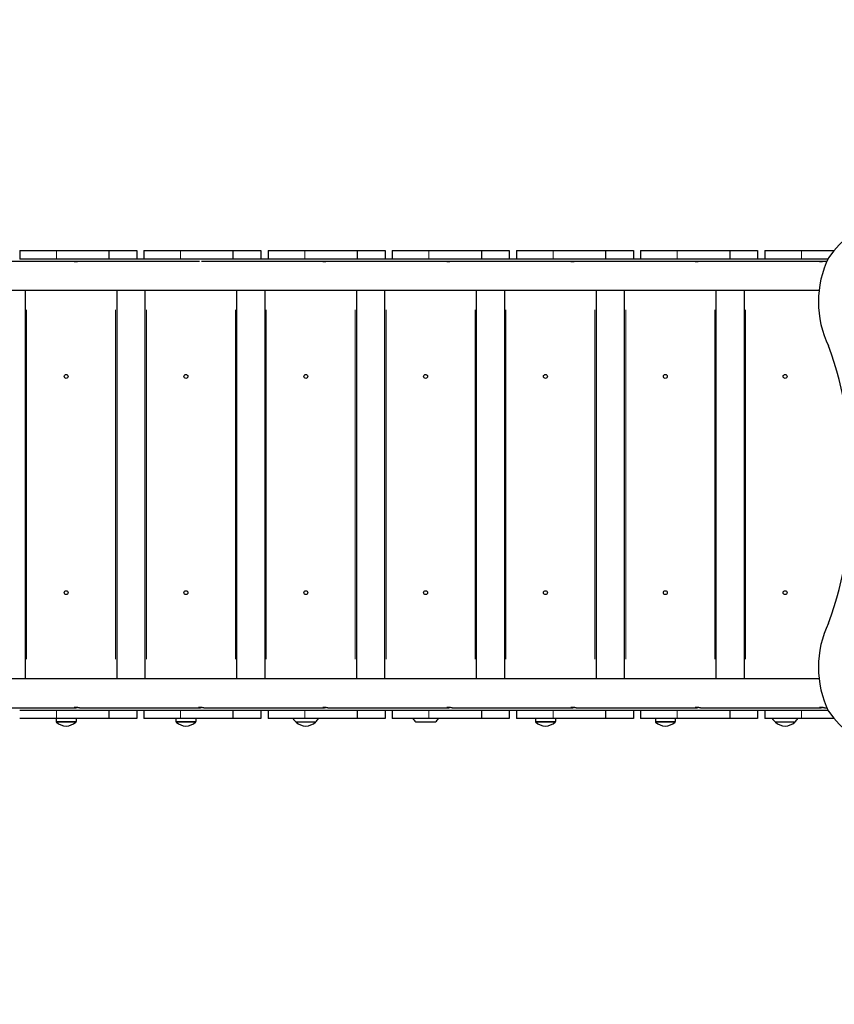
# Model space of a CAD drawing. Units: millimetres. Extents: x 2065 to 12630, y -339 to 11466.
# Drawn here: x 3926 to 4989, y 7337 to 8621 of the extents above; entities that cross this region are included whole.
import ezdxf

# ---------------------------------------------------------------- set-up
doc = ezdxf.new("R2010")
doc.units = ezdxf.units.MM
doc.header["$LTSCALE"] = 50
for name, color, linetype, lineweight in [('Widoczne (ISO)', 7, 'Continuous', 25), ('Widoczne wąskie (ISO)', 7, 'Continuous', 15), ('Wymiar (ISO)', 151, 'Continuous', 18)]:
    doc.layers.add(name, color=color, linetype=linetype, lineweight=lineweight)
doc.styles.add('Tekst etykiety (ISO)', font='tahoma.ttf')
doc.dimstyles.new('Domyślne (ISO)', dxfattribs={"dimscale": 50, "dimtxt": 3.5, "dimasz": 2.5, "dimexe": 3.175, "dimexo": 0, "dimgap": 0.762, "dimtad": 1, "dimtoh": 1, "dimdec": 0, "dimrnd": 1e-08, "dimzin": 0, "dimtxsty": 'Tekst etykiety (ISO)', "dimcen": 0.09, "dimdle": 10, "dimclrd": 256, "dimclre": 256, "dimclrt": 256, "dimadec": 0, "dimazin": 0, "dimtfac": 0.714286, "dimtdec": 0, "dimtmove": 0, "dimatfit": 3, "dimfxl": 0, "dimtolj": 1, "dimtzin": 0, "dimlwd": -1, "dimlwe": -1, "dimarcsym": 0})

# ---------------------------------------------------------------- blocks, each defined once
blk = doc.blocks.new('*D5')
at = {"layer": 'Defpoints', "color": 0}
for p in [(5344.7, 11466.1), (4041, 3205.6), (12471.1, 3205.6)]:
    blk.add_point(p, dxfattribs=at)
at = {"layer": 'Wymiar (ISO)'}
for p, q in [((5344.7, 11466.1), (12629.9, 11466.1)), ((12471.1, 11341.1), (12471.1, 3330.6)), ((4041, 3205.6), (12629.9, 3205.6))]:
    blk.add_line(p, q, dxfattribs=at)
for points in [[(12450.3, 11341.1), (12492, 11341.1), (12471.1, 11466.1)], [(12450.3, 3330.6), (12492, 3330.6), (12471.1, 3205.6)]]:
    blk.add_solid(points, dxfattribs=at)
at = {"layer": 'Wymiar (ISO)', "insert": (12250, 7335.8), "char_height": 175, "attachment_point": 2, "rotation": 90, "style": 'Tekst etykiety (ISO)'}
blk.add_mtext('\\A1;8261', dxfattribs=at)
blk = doc.blocks.new('*D6')
at = {"layer": 'Defpoints', "color": 0}
for p in [(11886.1, 7749.9), (2064.8, 7673.9), (2064.8, 2585.3)]:
    blk.add_point(p, dxfattribs=at)
at = {"layer": 'Wymiar (ISO)'}
for p, q in [((11886.1, 7749.9), (11886.1, 2426.5)), ((2064.8, 7673.9), (2064.8, 2426.5)), ((11761.1, 2585.3), (2189.8, 2585.3))]:
    blk.add_line(p, q, dxfattribs=at)
for points in [[(2189.8, 2606.1), (2189.8, 2564.4), (2064.8, 2585.3)], [(11761.1, 2606.1), (11761.1, 2564.4), (11886.1, 2585.3)]]:
    blk.add_solid(points, dxfattribs=at)
at = {"layer": 'Wymiar (ISO)', "insert": (6975.4, 2806.3), "char_height": 175, "attachment_point": 2, "style": 'Tekst etykiety (ISO)'}
blk.add_mtext('\\A1;9821', dxfattribs=at)

msp = doc.modelspace()

# ---------------------------------------------------------------- linework, layer by layer
at = {"layer": 'Widoczne (ISO)'}
for p, q in [((3926.4, 8319.9), (3974.3, 8319.9)), ((3926.4, 8319.9), (3926.4, 8308.9)), ((3974.3, 8319.9), (4042.6, 8319.9)), ((4042.6, 8319.9), (4042.6, 8308.9)), ((4042.6, 8319.9), (4079, 8319.9)), ((4079, 8319.9), (4079, 8308.9)), ((4088.3, 8319.9), (4136.2, 8319.9)), ((4088.3, 8319.9), (4088.3, 8308.9)), ((4136.2, 8319.9), (4204.5, 8319.9)), ((4204.5, 8319.9), (4204.5, 8308.9)), ((4204.5, 8319.9), (4240.9, 8319.9)), ((4240.9, 8319.9), (4240.9, 8308.9)), ((4250.3, 8319.9), (4298.1, 8319.9)), ((4250.3, 8319.9), (4250.3, 8308.9)), ((4298.1, 8319.9), (4366.5, 8319.9)), ((4366.5, 8319.9), (4366.5, 8308.9)), ((4366.5, 8319.9), (4402.9, 8319.9)), ((4402.9, 8319.9), (4402.9, 8308.9)), ((4412.2, 8319.9), (4460.1, 8319.9)), ((4412.2, 8319.9), (4412.2, 8308.9)), ((4460.1, 8319.9), (4528.4, 8319.9)), ((4528.4, 8319.9), (4528.4, 8308.9)), ((4528.4, 8319.9), (4564.8, 8319.9)), ((4564.8, 8319.9), (4564.8, 8308.9)), ((4574.1, 8319.9), (4622, 8319.9)), ((4574.1, 8319.9), (4574.1, 8308.9)), ((4622, 8319.9), (4690.3, 8319.9)), ((4690.3, 8319.9), (4690.3, 8308.9)), ((4690.3, 8319.9), (4726.7, 8319.9)), ((4726.7, 8319.9), (4726.7, 8308.9)), ((4736.1, 8319.9), (4783.9, 8319.9)), ((4736.1, 8319.9), (4736.1, 8308.9)), ((4783.9, 8319.9), (4852.3, 8319.9)), ((4852.3, 8319.9), (4852.3, 8308.9)), ((4852.3, 8319.9), (4888.7, 8319.9)), ((4888.7, 8319.9), (4888.7, 8308.9)), ((4898, 8319.9), (4945.9, 8319.9)), ((4898, 8319.9), (4898, 8308.9)), ((4945.9, 8319.9), (4988.3, 8319.9)), ((3998.8, 8305.9), (3842.5, 8305.9)), ((3974.3, 8308.9), (3926.4, 8308.9)), ((4042.6, 8308.9), (3974.3, 8308.9)), ((4160.7, 8305.9), (4004.4, 8305.9)), ((4050.7, 8308.9), (4042.6, 8308.9)), ((4088.3, 8308.9), (4050.7, 8308.9)), ((4136.2, 8308.9), (4088.3, 8308.9)), ((4204.5, 8308.9), (4136.2, 8308.9)), ((4322.6, 8305.9), (4166.4, 8305.9)), ((4212.6, 8308.9), (4204.5, 8308.9)), ((4250.3, 8308.9), (4212.6, 8308.9)), ((4298.1, 8308.9), (4250.3, 8308.9)), ((4366.5, 8308.9), (4298.1, 8308.9)), ((4484.6, 8305.9), (4328.3, 8305.9)), ((4374.5, 8308.9), (4366.5, 8308.9)), ((4412.2, 8308.9), (4374.5, 8308.9)), ((4460.1, 8308.9), (4412.2, 8308.9)), ((4528.4, 8308.9), (4460.1, 8308.9)), ((4646.5, 8305.9), (4490.2, 8305.9)), ((4536.5, 8308.9), (4528.4, 8308.9)), ((4574.1, 8308.9), (4536.5, 8308.9)), ((4622, 8308.9), (4574.1, 8308.9)), ((4690.3, 8308.9), (4622, 8308.9)), ((4808.4, 8305.9), (4652.2, 8305.9)), ((4698.4, 8308.9), (4690.3, 8308.9)), ((4736.1, 8308.9), (4698.4, 8308.9)), ((4783.9, 8308.9), (4736.1, 8308.9)), ((4852.3, 8308.9), (4783.9, 8308.9)), ((4970.4, 8305.9), (4814.1, 8305.9)), ((4860.3, 8308.9), (4852.3, 8308.9)), ((4898, 8308.9), (4860.3, 8308.9)), ((4945.9, 8308.9), (4898, 8308.9)), ((4980.3, 8308.9), (4945.9, 8308.9)), ((4978.9, 8305.9), (4976, 8305.9)), ((4968.7, 8267.9), (3649.2, 8267.9)), ((3933.5, 8267.9), (3933.5, 7761.9)), ((4053.5, 7761.9), (4053.5, 8267.9)), ((4089.7, 8267.9), (4089.7, 7761.9)), ((4209.7, 7761.9), (4209.7, 8267.9)), ((4246, 8267.9), (4246, 7761.9)), ((4366, 7761.9), (4366, 8267.9)), ((4402.2, 8267.9), (4402.2, 7761.9)), ((4522.2, 7761.9), (4522.2, 8267.9)), ((4558.5, 8267.9), (4558.5, 7761.9)), ((4678.5, 7761.9), (4678.5, 8267.9)), ((4714.8, 8267.9), (4714.8, 7761.9)), ((4834.8, 7761.9), (4834.8, 8267.9)), ((4871, 8267.9), (4871, 7761.9)), ((3649.2, 7761.9), (4968.8, 7761.9)), ((3842.5, 7723.9), (3998.8, 7723.9)), ((3926.4, 7720.9), (3974.3, 7720.9)), ((3974.3, 7720.9), (4042.6, 7720.9)), ((4004.4, 7723.9), (4160.7, 7723.9)), ((4042.6, 7720.9), (4042.6, 7709.9)), ((4042.6, 7720.9), (4050.7, 7720.9)), ((4050.7, 7720.9), (4088.3, 7720.9)), ((4079, 7720.9), (4079, 7709.9)), ((4088.3, 7720.9), (4136.2, 7720.9)), ((4088.3, 7720.9), (4088.3, 7709.9)), ((4136.2, 7720.9), (4204.5, 7720.9)), ((4166.4, 7723.9), (4322.6, 7723.9)), ((4204.5, 7720.9), (4204.5, 7709.9)), ((4204.5, 7720.9), (4212.6, 7720.9)), ((4212.6, 7720.9), (4250.3, 7720.9)), ((4240.9, 7720.9), (4240.9, 7709.9)), ((4250.3, 7720.9), (4298.1, 7720.9)), ((4250.3, 7720.9), (4250.3, 7709.9)), ((4298.1, 7720.9), (4366.5, 7720.9)), ((4328.3, 7723.9), (4484.6, 7723.9)), ((4366.5, 7720.9), (4366.5, 7709.9)), ((4366.5, 7720.9), (4374.5, 7720.9)), ((4374.5, 7720.9), (4412.2, 7720.9)), ((4402.9, 7720.9), (4402.9, 7709.9)), ((4412.2, 7720.9), (4460.1, 7720.9)), ((4412.2, 7720.9), (4412.2, 7709.9)), ((4460.1, 7720.9), (4528.4, 7720.9)), ((4490.2, 7723.9), (4646.5, 7723.9)), ((4528.4, 7720.9), (4528.4, 7709.9)), ((4528.4, 7720.9), (4536.5, 7720.9)), ((4536.5, 7720.9), (4574.1, 7720.9)), ((4564.8, 7720.9), (4564.8, 7709.9)), ((4574.1, 7720.9), (4622, 7720.9)), ((4574.1, 7720.9), (4574.1, 7709.9)), ((4622, 7720.9), (4690.3, 7720.9)), ((4652.2, 7723.9), (4808.4, 7723.9)), ((4690.3, 7720.9), (4690.3, 7709.9)), ((4690.3, 7720.9), (4698.4, 7720.9)), ((4698.4, 7720.9), (4736.1, 7720.9)), ((4726.7, 7720.9), (4726.7, 7709.9)), ((4736.1, 7720.9), (4783.9, 7720.9)), ((4736.1, 7720.9), (4736.1, 7709.9)), ((4783.9, 7720.9), (4852.3, 7720.9)), ((4814.1, 7723.9), (4970.4, 7723.9)), ((4852.3, 7720.9), (4852.3, 7709.9)), ((4852.3, 7720.9), (4860.3, 7720.9)), ((4860.3, 7720.9), (4898, 7720.9)), ((4888.7, 7720.9), (4888.7, 7709.9)), ((4898, 7720.9), (4945.9, 7720.9)), ((4898, 7720.9), (4898, 7709.9)), ((4945.9, 7720.9), (4980.3, 7720.9)), ((4976, 7723.9), (4978.9, 7723.9)), ((3974.3, 7709.9), (3926.4, 7709.9)), ((3974, 7709.9), (3974, 7705.9)), ((4042.6, 7709.9), (3974.3, 7709.9)), ((4000, 7709.9), (4000, 7705.9)), ((4079, 7709.9), (4042.6, 7709.9)), ((4136.2, 7709.9), (4088.3, 7709.9)), ((4130.2, 7709.9), (4130.2, 7705.9)), ((4204.5, 7709.9), (4136.2, 7709.9)), ((4156.2, 7709.9), (4156.2, 7705.9)), ((4240.9, 7709.9), (4204.5, 7709.9)), ((4298.1, 7709.9), (4250.3, 7709.9)), ((4286.5, 7705.4), (4312.5, 7705.4)), ((4366.5, 7709.9), (4298.1, 7709.9)), ((4402.9, 7709.9), (4366.5, 7709.9)), ((4460.1, 7709.9), (4412.2, 7709.9)), ((4442.7, 7705.4), (4468.7, 7705.4)), ((4528.4, 7709.9), (4460.1, 7709.9)), ((4564.8, 7709.9), (4528.4, 7709.9)), ((4622, 7709.9), (4574.1, 7709.9)), ((4599, 7709.9), (4599, 7705.9)), ((4690.3, 7709.9), (4622, 7709.9)), ((4625, 7709.9), (4625, 7705.9)), ((4726.7, 7709.9), (4690.3, 7709.9)), ((4783.9, 7709.9), (4736.1, 7709.9)), ((4755.3, 7709.9), (4755.3, 7705.9)), ((4781.3, 7709.9), (4781.3, 7705.9)), ((4852.3, 7709.9), (4783.9, 7709.9)), ((4888.7, 7709.9), (4852.3, 7709.9)), ((4945.9, 7709.9), (4898, 7709.9)), ((4911.5, 7705.4), (4937.5, 7705.4)), ((4988.3, 7709.9), (4945.9, 7709.9))]:
    msp.add_line(p, q, dxfattribs=at)
for centre in [(3987, 8155.9), (4143.2, 8155.9), (4299.5, 8155.9), (4455.7, 8155.9), (4612, 8155.9), (4768.3, 8155.9), (4924.5, 8155.9), (3987, 7873.9), (4143.2, 7873.9), (4299.5, 7873.9), (4455.7, 7873.9), (4612, 7873.9), (4768.3, 7873.9), (4924.5, 7873.9)]:
    msp.add_circle(centre, 2.55, dxfattribs=at)
for centre, radius, start, end in [((3975, 7705.9), 1, 180, 228.6754), ((3988.2, 7720.9), 21, 228.6754, 266.7065), ((3985.7, 7720.9), 21, 273.2935, 311.3246), ((3999, 7705.9), 1, 311.3246, 360), ((4131.2, 7705.9), 1, 180, 228.6754), ((4144.4, 7720.9), 21, 228.6754, 266.7065), ((4142, 7720.9), 21, 273.2935, 311.3246), ((4155.2, 7705.9), 1, 311.3246, 360), ((4301.5, 7721.5), 22, 211.8248, 227.0433), ((4287.5, 7705.9), 1, 206.4679, 228.6754), ((4300.7, 7720.9), 21, 228.6754, 266.7065), ((4298.3, 7720.9), 21, 273.2935, 311.3246), ((4311.5, 7705.9), 1, 311.3246, 333.5321), ((4297.5, 7721.5), 22, 312.9566, 328.1752), ((4457.7, 7721.5), 22, 211.8248, 227.0433), ((4453.8, 7721.5), 22, 312.9566, 328.1752), ((4600, 7705.9), 1, 180, 228.6754), ((4613.2, 7720.9), 21, 228.6754, 266.7065), ((4610.8, 7720.9), 21, 273.2935, 311.3246), ((4624, 7705.9), 1, 311.3246, 360), ((4756.3, 7705.9), 1, 180, 228.6754), ((4769.5, 7720.9), 21, 228.6754, 266.7065), ((4767.1, 7720.9), 21, 273.2935, 311.3246), ((4780.3, 7705.9), 1, 311.3246, 360), ((4926.5, 7721.5), 22, 211.8248, 227.0433), ((4912.5, 7705.9), 1, 206.4679, 228.6754), ((4925.7, 7720.9), 21, 228.6754, 266.7065), ((4923.3, 7720.9), 21, 273.2935, 311.3246), ((4936.5, 7705.9), 1, 311.3246, 333.5321), ((4922.5, 7721.5), 22, 312.9566, 328.1752)]:
    msp.add_arc(centre, radius, start, end, dxfattribs=at)
for centre, major_axis, start_param, end_param in [((5080.3, 8215.1), (0, 150), 5.934119, 7.163882), ((5066.5, 8253.1), (0, -115), 4.188896, 5.236094), ((4615.7, 8014.9), (0, -463), 1.169924, 1.971881), ((5066.5, 7776.7), (0, -115), 4.188896, 5.236094), ((5080.3, 7814.8), (0, -150), 5.403144, 6.632251)]:
    msp.add_ellipse(centre, major_axis=major_axis, ratio=0.857167, start_param=start_param, end_param=end_param, dxfattribs=at)
for points, knots in [([(4004.4, 8305.9), (4004.1, 8305.9), (4003.6, 8305.9), (4002.7, 8305.8), (4002.1, 8305.8), (4001.1, 8305.7), (4000.6, 8305.6), (3999.6, 8305.5), (3999.1, 8305.5), (3998.4, 8305.5), (3998.1, 8305.5), (3997.7, 8305.6), (3997.6, 8305.7), (3997.6, 8305.8), (3997.7, 8305.8), (3998.1, 8305.9), (3998.4, 8305.9), (3999.1, 8305.9), (3999.6, 8305.9), (4000.6, 8305.8), (4001.1, 8305.8), (4001.6, 8305.7)], [0.604649, 0.604649, 0.604649, 0.604649, 0.755807, 0.755807, 0.906964, 0.906964, 1.058131, 1.058131, 1.209299, 1.209299, 1.360466, 1.360466, 1.511634, 1.511634, 1.662791, 1.662791, 1.813948, 1.813948, 1.965106, 1.965106, 2.116263, 2.116263, 2.116263, 2.116263]), ([(4166.4, 8305.9), (4166, 8305.9), (4165.6, 8305.9), (4164.6, 8305.8), (4164, 8305.8), (4163.5, 8305.7)], [0.6046495, 0.6046495, 0.6046495, 0.6046495, 0.7558066, 0.7558066, 0.9069637, 0.9069637, 0.9069637, 0.9069637]), ([(4328.3, 8305.9), (4327.9, 8305.9), (4327.5, 8305.9), (4326.5, 8305.8), (4326, 8305.8), (4325, 8305.7), (4324.4, 8305.6), (4323.4, 8305.5), (4323, 8305.5), (4322.3, 8305.5), (4322, 8305.5), (4321.6, 8305.6), (4321.5, 8305.7), (4321.5, 8305.8), (4321.6, 8305.8), (4322, 8305.9), (4322.3, 8305.9), (4323, 8305.9), (4323.4, 8305.9), (4324.4, 8305.8), (4325, 8305.8), (4325.5, 8305.7)], [0.604649, 0.604649, 0.604649, 0.604649, 0.755807, 0.755807, 0.906964, 0.906964, 1.058131, 1.058131, 1.209299, 1.209299, 1.360466, 1.360466, 1.511634, 1.511634, 1.662791, 1.662791, 1.813948, 1.813948, 1.965106, 1.965106, 2.116263, 2.116263, 2.116263, 2.116263]), ([(4490.2, 8305.9), (4489.9, 8305.9), (4489.4, 8305.9), (4488.4, 8305.8), (4487.9, 8305.8), (4486.9, 8305.7), (4486.4, 8305.6), (4485.4, 8305.5), (4484.9, 8305.5), (4484.2, 8305.5), (4483.9, 8305.5), (4483.5, 8305.6), (4483.4, 8305.7), (4483.4, 8305.8), (4483.5, 8305.8), (4483.9, 8305.9), (4484.2, 8305.9), (4484.9, 8305.9), (4485.4, 8305.9), (4486.4, 8305.8), (4486.9, 8305.8), (4487.4, 8305.7)], [0.604649, 0.604649, 0.604649, 0.604649, 0.755807, 0.755807, 0.906964, 0.906964, 1.058131, 1.058131, 1.209299, 1.209299, 1.360466, 1.360466, 1.511634, 1.511634, 1.662791, 1.662791, 1.813948, 1.813948, 1.965106, 1.965106, 2.116263, 2.116263, 2.116263, 2.116263]), ([(4652.2, 8305.9), (4651.8, 8305.9), (4651.3, 8305.9), (4650.4, 8305.8), (4649.8, 8305.8), (4648.8, 8305.7), (4648.3, 8305.6), (4647.3, 8305.5), (4646.9, 8305.5), (4646.1, 8305.5), (4645.8, 8305.5), (4645.4, 8305.6), (4645.3, 8305.7), (4645.3, 8305.8), (4645.4, 8305.8), (4645.8, 8305.9), (4646.1, 8305.9), (4646.9, 8305.9), (4647.3, 8305.9), (4648.3, 8305.8), (4648.8, 8305.8), (4649.3, 8305.7)], [0.604649, 0.604649, 0.604649, 0.604649, 0.755807, 0.755807, 0.906964, 0.906964, 1.058131, 1.058131, 1.209299, 1.209299, 1.360466, 1.360466, 1.511634, 1.511634, 1.662791, 1.662791, 1.813948, 1.813948, 1.965106, 1.965106, 2.116263, 2.116263, 2.116263, 2.116263]), ([(4814.1, 8305.9), (4813.7, 8305.9), (4813.3, 8305.9), (4812.3, 8305.8), (4811.8, 8305.8), (4810.8, 8305.7), (4810.2, 8305.6), (4809.2, 8305.5), (4808.8, 8305.5), (4808.1, 8305.5), (4807.8, 8305.5), (4807.4, 8305.6), (4807.3, 8305.7), (4807.3, 8305.8), (4807.4, 8305.8), (4807.8, 8305.9), (4808.1, 8305.9), (4808.8, 8305.9), (4809.2, 8305.9), (4810.2, 8305.8), (4810.8, 8305.8), (4811.3, 8305.7)], [0.604649, 0.604649, 0.604649, 0.604649, 0.755807, 0.755807, 0.906964, 0.906964, 1.058131, 1.058131, 1.209299, 1.209299, 1.360466, 1.360466, 1.511634, 1.511634, 1.662791, 1.662791, 1.813948, 1.813948, 1.965106, 1.965106, 2.116263, 2.116263, 2.116263, 2.116263]), ([(4976, 8305.9), (4975.7, 8305.9), (4975.2, 8305.9), (4974.2, 8305.8), (4973.7, 8305.8), (4972.7, 8305.7), (4972.1, 8305.6), (4971.2, 8305.5), (4970.7, 8305.5), (4970, 8305.5), (4969.7, 8305.5), (4969.3, 8305.6), (4969.2, 8305.7), (4969.2, 8305.8), (4969.3, 8305.8), (4969.7, 8305.9), (4970, 8305.9), (4970.7, 8305.9), (4971.2, 8305.9), (4972.1, 8305.8), (4972.7, 8305.8), (4973.2, 8305.7)], [0.604649, 0.604649, 0.604649, 0.604649, 0.755807, 0.755807, 0.906964, 0.906964, 1.058131, 1.058131, 1.209299, 1.209299, 1.360466, 1.360466, 1.511634, 1.511634, 1.662791, 1.662791, 1.813948, 1.813948, 1.965106, 1.965106, 2.116263, 2.116263, 2.116263, 2.116263]), ([(4004.4, 7723.9), (4004.1, 7723.9), (4003.6, 7724), (4002.7, 7724), (4002.1, 7724.1), (4001.1, 7724.2), (4000.6, 7724.3), (3999.6, 7724.3), (3999.1, 7724.4), (3998.4, 7724.4), (3998.1, 7724.3), (3997.7, 7724.3), (3997.6, 7724.2), (3997.6, 7724.1), (3997.7, 7724), (3998.1, 7724), (3998.4, 7723.9), (3999.1, 7723.9), (3999.6, 7724), (4000.6, 7724), (4001.1, 7724.1), (4001.6, 7724.1)], [0.604649, 0.604649, 0.604649, 0.604649, 0.755807, 0.755807, 0.906964, 0.906964, 1.058131, 1.058131, 1.209299, 1.209299, 1.360466, 1.360466, 1.511634, 1.511634, 1.662791, 1.662791, 1.813948, 1.813948, 1.965106, 1.965106, 2.116263, 2.116263, 2.116263, 2.116263]), ([(4166.4, 7723.9), (4166, 7723.9), (4165.6, 7724), (4164.6, 7724), (4164, 7724.1), (4163, 7724.2), (4162.5, 7724.3), (4161.5, 7724.3), (4161.1, 7724.4), (4160.4, 7724.4), (4160.1, 7724.3), (4159.6, 7724.3), (4159.5, 7724.2), (4159.5, 7724.1), (4159.6, 7724), (4160.1, 7724), (4160.4, 7723.9), (4161.1, 7723.9), (4161.5, 7724), (4162.5, 7724), (4163, 7724.1), (4163.5, 7724.1)], [0.604649, 0.604649, 0.604649, 0.604649, 0.755807, 0.755807, 0.906964, 0.906964, 1.058131, 1.058131, 1.209299, 1.209299, 1.360466, 1.360466, 1.511634, 1.511634, 1.662791, 1.662791, 1.813948, 1.813948, 1.965106, 1.965106, 2.116263, 2.116263, 2.116263, 2.116263]), ([(4328.3, 7723.9), (4327.9, 7723.9), (4327.5, 7724), (4326.5, 7724), (4326, 7724.1), (4325, 7724.2), (4324.4, 7724.3), (4323.4, 7724.3), (4323, 7724.4), (4322.3, 7724.4), (4322, 7724.3), (4321.6, 7724.3), (4321.5, 7724.2), (4321.5, 7724.1), (4321.6, 7724), (4322, 7724), (4322.3, 7723.9), (4323, 7723.9), (4323.4, 7724), (4324.4, 7724), (4325, 7724.1), (4325.5, 7724.1)], [0.604649, 0.604649, 0.604649, 0.604649, 0.755807, 0.755807, 0.906964, 0.906964, 1.058131, 1.058131, 1.209299, 1.209299, 1.360466, 1.360466, 1.511634, 1.511634, 1.662791, 1.662791, 1.813948, 1.813948, 1.965106, 1.965106, 2.116263, 2.116263, 2.116263, 2.116263]), ([(4490.2, 7723.9), (4489.9, 7723.9), (4489.4, 7724), (4488.4, 7724), (4487.9, 7724.1), (4486.9, 7724.2), (4486.4, 7724.3), (4485.4, 7724.3), (4484.9, 7724.4), (4484.2, 7724.4), (4483.9, 7724.3), (4483.5, 7724.3), (4483.4, 7724.2), (4483.4, 7724.1), (4483.5, 7724), (4483.9, 7724), (4484.2, 7723.9), (4484.9, 7723.9), (4485.4, 7724), (4486.4, 7724), (4486.9, 7724.1), (4487.4, 7724.1)], [0.604649, 0.604649, 0.604649, 0.604649, 0.755807, 0.755807, 0.906964, 0.906964, 1.058131, 1.058131, 1.209299, 1.209299, 1.360466, 1.360466, 1.511634, 1.511634, 1.662791, 1.662791, 1.813948, 1.813948, 1.965106, 1.965106, 2.116263, 2.116263, 2.116263, 2.116263]), ([(4652.2, 7723.9), (4651.8, 7723.9), (4651.3, 7724), (4650.4, 7724), (4649.8, 7724.1), (4648.8, 7724.2), (4648.3, 7724.3), (4647.3, 7724.3), (4646.9, 7724.4), (4646.1, 7724.4), (4645.8, 7724.3), (4645.4, 7724.3), (4645.3, 7724.2), (4645.3, 7724.1), (4645.4, 7724), (4645.8, 7724), (4646.1, 7723.9), (4646.9, 7723.9), (4647.3, 7724), (4648.3, 7724), (4648.8, 7724.1), (4649.3, 7724.1)], [0.604649, 0.604649, 0.604649, 0.604649, 0.755807, 0.755807, 0.906964, 0.906964, 1.058131, 1.058131, 1.209299, 1.209299, 1.360466, 1.360466, 1.511634, 1.511634, 1.662791, 1.662791, 1.813948, 1.813948, 1.965106, 1.965106, 2.116263, 2.116263, 2.116263, 2.116263]), ([(4814.1, 7723.9), (4813.7, 7723.9), (4813.3, 7724), (4812.3, 7724), (4811.8, 7724.1), (4810.8, 7724.2), (4810.2, 7724.3), (4809.2, 7724.3), (4808.8, 7724.4), (4808.1, 7724.4), (4807.8, 7724.3), (4807.4, 7724.3), (4807.3, 7724.2), (4807.3, 7724.1), (4807.4, 7724), (4807.8, 7724), (4808.1, 7723.9), (4808.8, 7723.9), (4809.2, 7724), (4810.2, 7724), (4810.8, 7724.1), (4811.3, 7724.1)], [0.604649, 0.604649, 0.604649, 0.604649, 0.755807, 0.755807, 0.906964, 0.906964, 1.058131, 1.058131, 1.209299, 1.209299, 1.360466, 1.360466, 1.511634, 1.511634, 1.662791, 1.662791, 1.813948, 1.813948, 1.965106, 1.965106, 2.116263, 2.116263, 2.116263, 2.116263]), ([(4976, 7723.9), (4975.7, 7723.9), (4975.2, 7724), (4974.2, 7724), (4973.7, 7724.1), (4972.7, 7724.2), (4972.1, 7724.3), (4971.2, 7724.3), (4970.7, 7724.4), (4970, 7724.4), (4969.7, 7724.3), (4969.3, 7724.3), (4969.2, 7724.2), (4969.2, 7724.1), (4969.3, 7724), (4969.7, 7724), (4970, 7723.9), (4970.7, 7723.9), (4971.2, 7724), (4972.1, 7724), (4972.7, 7724.1), (4973.2, 7724.1)], [0.604649, 0.604649, 0.604649, 0.604649, 0.755807, 0.755807, 0.906964, 0.906964, 1.058131, 1.058131, 1.209299, 1.209299, 1.360466, 1.360466, 1.511634, 1.511634, 1.662791, 1.662791, 1.813948, 1.813948, 1.965106, 1.965106, 2.116263, 2.116263, 2.116263, 2.116263])]:
    msp.add_open_spline(points, degree=3, knots=knots, dxfattribs=at)
at = {"layer": 'Widoczne wąskie (ISO)'}
for p, q in [((3974.3, 8319.4), (3974.3, 8309.5)), ((4136.2, 8319.4), (4136.2, 8309.5)), ((4298.1, 8319.4), (4298.1, 8309.5)), ((4460.1, 8319.4), (4460.1, 8309.5)), ((4622, 8319.4), (4622, 8309.5)), ((4783.9, 8319.4), (4783.9, 8309.5)), ((4945.9, 8319.4), (4945.9, 8309.5)), ((3935.5, 7787.2), (3935.5, 8242.6)), ((4051.5, 8242.6), (4051.5, 7787.2)), ((4091.7, 7787.2), (4091.7, 8242.6)), ((4207.7, 8242.6), (4207.7, 7787.2)), ((4248, 7787.2), (4248, 8242.6)), ((4364, 8242.6), (4364, 7787.2)), ((4404.2, 7787.2), (4404.2, 8242.6)), ((4520.2, 8242.6), (4520.2, 7787.2)), ((4560.5, 7787.2), (4560.5, 8242.6)), ((4676.5, 8242.6), (4676.5, 7787.2)), ((4716.8, 7787.2), (4716.8, 8242.6)), ((4832.8, 8242.6), (4832.8, 7787.2)), ((4873, 7787.2), (4873, 8242.6)), ((3974.3, 7720.4), (3974.3, 7710.5)), ((4136.2, 7720.4), (4136.2, 7710.5)), ((4298.1, 7720.4), (4298.1, 7710.5)), ((4460.1, 7720.4), (4460.1, 7710.5)), ((4622, 7720.4), (4622, 7710.5)), ((4783.9, 7720.4), (4783.9, 7710.5)), ((4945.9, 7720.4), (4945.9, 7710.5)), ((3974.1, 7705.9), (3999.8, 7705.9)), ((3999.5, 7705.1), (3974.4, 7705.1)), ((4130.4, 7705.9), (4156.1, 7705.9)), ((4155.7, 7705.1), (4130.7, 7705.1)), ((4312, 7705.1), (4287, 7705.1)), ((4599.2, 7705.9), (4624.8, 7705.9)), ((4624.5, 7705.1), (4599.5, 7705.1)), ((4755.4, 7705.9), (4781.1, 7705.9)), ((4780.8, 7705.1), (4755.8, 7705.1)), ((4937, 7705.1), (4912, 7705.1))]:
    msp.add_line(p, q, dxfattribs=at)

# ---------------------------------------------------------------- dimensions: what is measured, and where the dimension line sits
at = {"layer": 'Wymiar (ISO)'}
dim = msp.add_linear_dim(base=(12471.1231, 3205.5689), p1=(5344.7447, 11466.13), p2=(4040.9861, 3205.5689), angle=90, dimstyle='Domyślne (ISO)', override={"dimtoh": 0, "dimdec": 0, "dimtp": 0, "dimtm": 0, "dimtdec": 0, "dimtofl": 0, "dimatfit": 1}, dxfattribs=at)
dim.commit()
dim.dimension.update_dxf_attribs({"geometry": '*D5', "text_midpoint": (12471.1231, 7335.8495), "dimtype": 160})
dim = msp.add_linear_dim(base=(2064.8, 2585.3), p1=(11886.1, 7749.9), p2=(2064.8, 7673.9), dimstyle='Domyślne (ISO)', override={"dimtoh": 0, "dimdec": 0, "dimtp": 0, "dimtm": 0, "dimtdec": 0, "dimtofl": 0, "dimatfit": 1}, dxfattribs=at)
dim.commit()
dim.dimension.update_dxf_attribs({"geometry": '*D6', "text_midpoint": (6975.4, 2585.3), "dimtype": 160})

doc.saveas('drawing.dxf')
